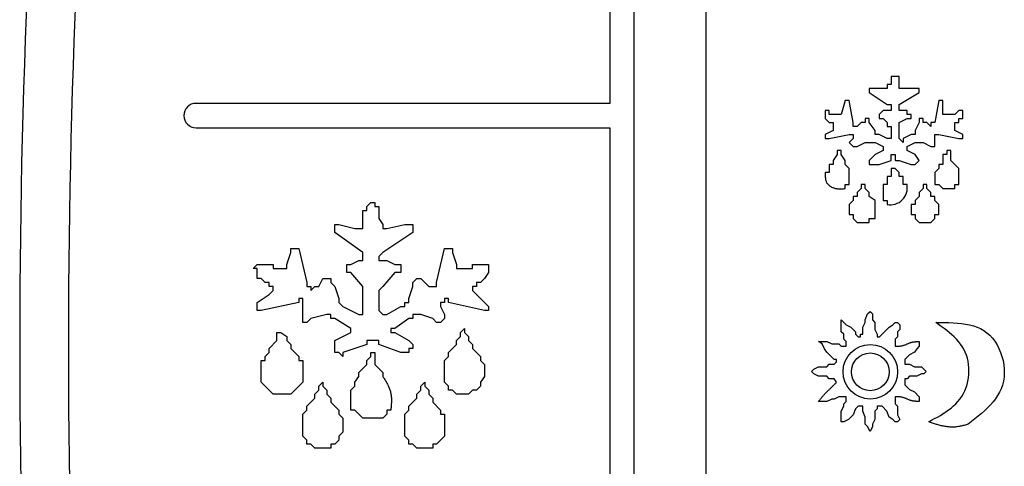
# Model space of a CAD drawing. Units: millimetres. Extents: x 13543 to 93966, y -2526 to 14065.
# Drawn here: x 39719 to 39740, y 8727 to 8736 of the extents above; entities that cross this region are included whole.
import ezdxf

# ---------------------------------------------------------------- set-up
doc = ezdxf.new("R2010")
doc.units = ezdxf.units.MM
doc.layers.add('$DDT_AUDIT_GENERATED__D0A_', color=7, linetype='Continuous')

msp = doc.modelspace()

# ---------------------------------------------------------------- linework, layer by layer
at = {"layer": '$DDT_AUDIT_GENERATED__D0A_', "color": 7, "linetype": 'Continuous'}
for p, q in [((39733.541, 8747.819), (39733.541, 8718.417)), ((39731.572, 8743.054), (39731.572, 8734.774)), ((39732.072, 8716.654), (39732.072, 8743.054)), ((39737.51, 8735.322), (39737.346, 8735.322)), ((39737.346, 8735.322), (39737.346, 8735.158)), ((39737.51, 8735.076), (39737.51, 8735.322)), ((39737.264, 8735.076), (39736.895, 8735.076)), ((39736.895, 8735.076), (39736.895, 8734.994)), ((39737.346, 8735.158), (39737.264, 8735.158)), ((39737.264, 8735.158), (39737.264, 8735.076)), ((39737.92, 8735.076), (39737.51, 8735.076)), ((39737.92, 8734.994), (39737.92, 8735.076)), ((39736.895, 8734.994), (39737.264, 8734.748)), ((39737.51, 8734.748), (39737.92, 8734.994)), ((39731.572, 8734.774), (39723.072, 8734.774)), ((39736.404, 8734.83), (39736.322, 8734.543)), ((39736.486, 8734.83), (39736.404, 8734.83)), ((39736.567, 8734.379), (39736.486, 8734.83)), ((39737.264, 8734.748), (39737.346, 8734.748)), ((39737.346, 8734.748), (39737.346, 8734.625)), ((39737.51, 8734.625), (39737.51, 8734.748)), ((39738.33, 8734.83), (39738.248, 8734.379)), ((39738.412, 8734.83), (39738.33, 8734.83)), ((39738.412, 8734.543), (39738.412, 8734.83)), ((39736.076, 8734.625), (39735.994, 8734.625)), ((39735.994, 8734.625), (39735.994, 8734.461)), ((39736.076, 8734.543), (39736.076, 8734.625)), ((39736.322, 8734.543), (39736.076, 8734.543)), ((39737.182, 8734.625), (39737.1, 8734.543)), ((39737.1, 8734.543), (39737.1, 8734.461)), ((39737.346, 8734.625), (39737.182, 8734.625)), ((39737.674, 8734.625), (39737.51, 8734.625)), ((39737.674, 8734.543), (39737.674, 8734.625)), ((39737.756, 8734.543), (39737.674, 8734.543)), ((39737.756, 8734.461), (39737.756, 8734.543)), ((39738.658, 8734.543), (39738.412, 8734.543)), ((39738.74, 8734.625), (39738.658, 8734.543)), ((39738.821, 8734.625), (39738.74, 8734.625)), ((39738.821, 8734.461), (39738.821, 8734.625)), ((39723.072, 8734.274), (39731.572, 8734.274)), ((39731.572, 8734.274), (39731.572, 8725.434)), ((39735.994, 8734.461), (39736.076, 8734.379)), ((39736.076, 8734.379), (39736.158, 8734.379)), ((39736.158, 8734.379), (39736.158, 8734.216)), ((39736.567, 8734.297), (39736.567, 8734.379)), ((39736.649, 8734.297), (39736.567, 8734.297)), ((39736.731, 8734.379), (39736.649, 8734.297)), ((39736.813, 8734.379), (39736.731, 8734.379)), ((39736.895, 8734.461), (39736.813, 8734.461)), ((39736.813, 8734.461), (39736.813, 8734.379)), ((39736.895, 8734.379), (39736.895, 8734.461)), ((39737.018, 8734.216), (39736.895, 8734.379)), ((39737.1, 8734.461), (39737.182, 8734.461)), ((39737.182, 8734.461), (39737.264, 8734.379)), ((39737.264, 8734.379), (39737.264, 8734.297)), ((39737.264, 8734.297), (39737.346, 8734.297)), ((39737.346, 8734.297), (39737.346, 8734.052)), ((39737.51, 8734.379), (39737.674, 8734.461)), ((39737.51, 8734.052), (39737.51, 8734.379)), ((39737.674, 8734.461), (39737.756, 8734.461)), ((39737.92, 8734.379), (39737.838, 8734.216)), ((39738.002, 8734.461), (39737.92, 8734.461)), ((39737.92, 8734.461), (39737.92, 8734.379)), ((39738.002, 8734.379), (39738.002, 8734.461)), ((39738.084, 8734.379), (39738.002, 8734.379)), ((39738.166, 8734.297), (39738.084, 8734.379)), ((39738.248, 8734.379), (39738.166, 8734.379)), ((39738.166, 8734.379), (39738.166, 8734.297)), ((39738.658, 8734.216), (39738.658, 8734.379)), ((39738.658, 8734.379), (39738.74, 8734.379)), ((39738.74, 8734.379), (39738.74, 8734.461)), ((39738.74, 8734.461), (39738.821, 8734.461)), ((39736.158, 8734.216), (39735.994, 8734.134)), ((39735.994, 8734.134), (39735.994, 8734.052)), ((39736.076, 8734.052), (39736.486, 8734.134)), ((39736.486, 8734.134), (39736.567, 8734.134)), ((39736.567, 8734.134), (39736.567, 8734.052)), ((39737.018, 8734.134), (39737.018, 8734.216)), ((39737.1, 8734.134), (39737.018, 8734.134)), ((39737.264, 8734.052), (39737.1, 8734.134)), ((39737.756, 8734.134), (39737.592, 8734.052)), ((39737.838, 8734.134), (39737.756, 8734.134)), ((39737.838, 8734.216), (39737.838, 8734.134)), ((39738.248, 8733.888), (39738.248, 8734.134)), ((39738.248, 8734.134), (39738.33, 8734.134)), ((39738.33, 8734.134), (39738.74, 8734.052)), ((39738.821, 8734.134), (39738.658, 8734.216)), ((39738.821, 8734.052), (39738.821, 8734.134)), ((39735.994, 8734.052), (39736.076, 8734.052)), ((39736.567, 8734.052), (39736.486, 8733.97)), ((39736.486, 8733.97), (39736.567, 8733.888)), ((39736.567, 8733.888), (39736.649, 8733.888)), ((39736.649, 8733.888), (39736.813, 8733.97)), ((39736.813, 8733.97), (39737.018, 8733.97)), ((39737.018, 8733.97), (39737.182, 8733.888)), ((39737.182, 8733.888), (39737.182, 8733.806)), ((39737.346, 8734.052), (39737.264, 8734.052)), ((39737.592, 8733.97), (39737.51, 8734.052)), ((39737.592, 8734.052), (39737.592, 8733.97)), ((39737.674, 8733.888), (39737.838, 8733.97)), ((39737.674, 8733.806), (39737.674, 8733.888)), ((39737.838, 8733.97), (39738.002, 8733.97)), ((39738.002, 8733.97), (39738.166, 8733.888)), ((39738.166, 8733.888), (39738.248, 8733.888)), ((39738.74, 8734.052), (39738.821, 8734.052)), ((39736.24, 8733.724), (39736.158, 8733.601)), ((39736.322, 8733.806), (39736.24, 8733.806)), ((39736.24, 8733.806), (39736.24, 8733.724)), ((39736.322, 8733.724), (39736.322, 8733.806)), ((39736.404, 8733.601), (39736.322, 8733.724)), ((39737.018, 8733.724), (39736.895, 8733.601)), ((39737.182, 8733.806), (39737.018, 8733.724)), ((39737.346, 8733.601), (39737.346, 8733.724)), ((39737.346, 8733.724), (39737.428, 8733.724)), ((39737.428, 8733.724), (39737.428, 8733.601)), ((39737.838, 8733.724), (39737.674, 8733.806)), ((39737.92, 8733.601), (39737.838, 8733.724)), ((39738.494, 8733.724), (39738.412, 8733.724)), ((39738.412, 8733.724), (39738.412, 8733.519)), ((39738.576, 8733.806), (39738.494, 8733.806)), ((39738.494, 8733.806), (39738.494, 8733.724)), ((39738.576, 8733.601), (39738.576, 8733.806)), ((39736.158, 8733.519), (39736.076, 8733.519)), ((39736.076, 8733.519), (39736.076, 8733.355)), ((39736.158, 8733.601), (39736.158, 8733.519)), ((39736.404, 8733.519), (39736.404, 8733.601)), ((39736.486, 8733.437), (39736.404, 8733.519)), ((39736.895, 8733.601), (39736.895, 8733.519)), ((39736.895, 8733.519), (39737.1, 8733.519)), ((39737.1, 8733.519), (39737.346, 8733.601)), ((39737.428, 8733.601), (39737.51, 8733.601)), ((39737.51, 8733.601), (39737.756, 8733.519)), ((39737.756, 8733.519), (39737.838, 8733.519)), ((39737.838, 8733.519), (39737.92, 8733.601)), ((39738.412, 8733.519), (39738.33, 8733.519)), ((39738.33, 8733.519), (39738.33, 8733.437)), ((39738.74, 8733.437), (39738.576, 8733.601)), ((39736.076, 8733.355), (39735.994, 8733.355)), ((39736.486, 8733.109), (39736.486, 8733.437)), ((39737.346, 8733.273), (39737.264, 8733.273)), ((39737.264, 8733.273), (39737.264, 8733.109)), ((39737.428, 8733.437), (39737.346, 8733.437)), ((39737.346, 8733.437), (39737.346, 8733.273)), ((39737.51, 8733.355), (39737.428, 8733.437)), ((39737.51, 8733.273), (39737.51, 8733.355)), ((39737.592, 8733.273), (39737.51, 8733.273)), ((39737.592, 8733.109), (39737.592, 8733.273)), ((39738.33, 8733.437), (39738.248, 8733.355)), ((39738.248, 8733.355), (39738.248, 8733.109)), ((39738.74, 8733.109), (39738.74, 8733.437)), ((39736.404, 8733.027), (39736.404, 8733.109)), ((39736.404, 8733.109), (39736.486, 8733.109)), ((39736.813, 8733.109), (39736.731, 8733.109)), ((39736.731, 8733.109), (39736.731, 8733.027)), ((39736.813, 8733.027), (39736.813, 8733.109)), ((39737.182, 8733.109), (39737.182, 8732.781)), ((39737.264, 8733.109), (39737.182, 8733.109)), ((39737.674, 8733.109), (39737.592, 8733.109)), ((39738.084, 8733.109), (39738.002, 8733.109)), ((39738.002, 8733.109), (39738.002, 8733.027)), ((39738.084, 8733.027), (39738.084, 8733.109)), ((39738.248, 8733.109), (39738.33, 8733.109)), ((39738.33, 8733.109), (39738.412, 8733.027)), ((39738.658, 8733.027), (39738.658, 8733.109)), ((39738.658, 8733.109), (39738.74, 8733.109)), ((39736.649, 8732.863), (39736.567, 8732.863)), ((39736.567, 8732.863), (39736.567, 8732.781)), ((39736.731, 8733.027), (39736.649, 8732.945)), ((39736.649, 8732.945), (39736.649, 8732.863)), ((39736.895, 8732.945), (39736.813, 8733.027)), ((39736.895, 8732.863), (39736.895, 8732.945)), ((39737.018, 8732.781), (39736.895, 8732.863)), ((39737.92, 8732.863), (39737.838, 8732.781)), ((39738.002, 8733.027), (39737.92, 8732.945)), ((39737.92, 8732.945), (39737.92, 8732.863)), ((39738.166, 8732.945), (39738.084, 8733.027)), ((39738.166, 8732.863), (39738.166, 8732.945)), ((39738.248, 8732.863), (39738.166, 8732.863)), ((39738.248, 8732.781), (39738.248, 8732.863)), ((39738.412, 8733.027), (39738.658, 8733.027)), ((39726.579, 8732.658), (39726.661, 8732.74)), ((39726.579, 8732.576), (39726.579, 8732.658)), ((39726.661, 8732.74), (39726.743, 8732.74)), ((39726.743, 8732.74), (39726.743, 8732.658)), ((39726.743, 8732.658), (39726.825, 8732.658)), ((39726.825, 8732.658), (39726.825, 8732.412)), ((39736.567, 8732.781), (39736.486, 8732.699)), ((39736.486, 8732.699), (39736.486, 8732.494)), ((39737.018, 8732.412), (39737.018, 8732.781)), ((39737.182, 8732.781), (39737.264, 8732.781)), ((39737.264, 8732.781), (39737.264, 8732.699)), ((39737.838, 8732.699), (39737.756, 8732.699)), ((39737.756, 8732.699), (39737.756, 8732.494)), ((39737.838, 8732.781), (39737.838, 8732.699)), ((39738.33, 8732.699), (39738.248, 8732.781)), ((39738.33, 8732.494), (39738.33, 8732.699)), ((39726.498, 8732.207), (39726.498, 8732.576)), ((39726.498, 8732.576), (39726.579, 8732.576)), ((39736.486, 8732.494), (39736.567, 8732.494)), ((39736.567, 8732.494), (39736.567, 8732.412)), ((39737.756, 8732.494), (39737.838, 8732.494)), ((39737.838, 8732.494), (39737.838, 8732.412)), ((39738.248, 8732.412), (39738.248, 8732.494)), ((39738.248, 8732.494), (39738.33, 8732.494)), ((39725.924, 8732.125), (39725.924, 8732.289)), ((39725.924, 8732.289), (39726.006, 8732.289)), ((39726.006, 8732.289), (39726.334, 8732.207)), ((39726.825, 8732.412), (39726.907, 8732.289)), ((39726.907, 8732.289), (39726.907, 8732.207)), ((39726.989, 8732.207), (39727.358, 8732.289)), ((39727.358, 8732.289), (39727.522, 8732.289)), ((39727.522, 8732.289), (39727.522, 8732.125)), ((39736.567, 8732.412), (39736.649, 8732.33)), ((39736.649, 8732.33), (39736.895, 8732.33)), ((39736.895, 8732.33), (39736.895, 8732.412)), ((39736.895, 8732.412), (39737.018, 8732.412)), ((39737.838, 8732.412), (39737.92, 8732.33)), ((39737.92, 8732.33), (39738.166, 8732.33)), ((39738.166, 8732.33), (39738.248, 8732.412)), ((39726.498, 8731.715), (39725.924, 8732.125)), ((39726.334, 8732.207), (39726.498, 8732.207)), ((39726.907, 8732.207), (39726.989, 8732.207)), ((39727.522, 8732.125), (39726.907, 8731.715)), ((39724.94, 8731.469), (39725.022, 8731.715)), ((39725.022, 8731.715), (39725.022, 8731.797)), ((39725.022, 8731.797), (39725.186, 8731.797)), ((39725.186, 8731.797), (39725.35, 8731.101)), ((39726.498, 8731.551), (39726.498, 8731.715)), ((39726.907, 8731.715), (39726.825, 8731.633)), ((39728.014, 8731.101), (39728.178, 8731.797)), ((39728.178, 8731.797), (39728.342, 8731.797)), ((39728.342, 8731.797), (39728.342, 8731.715)), ((39728.342, 8731.715), (39728.424, 8731.469)), ((39724.243, 8731.387), (39724.325, 8731.469)), ((39724.325, 8731.469), (39724.653, 8731.469)), ((39724.653, 8731.469), (39724.653, 8731.387)), ((39724.94, 8731.387), (39724.94, 8731.469)), ((39726.17, 8731.306), (39726.17, 8731.469)), ((39726.17, 8731.469), (39726.252, 8731.469)), ((39726.252, 8731.469), (39726.416, 8731.551)), ((39726.416, 8731.551), (39726.498, 8731.551)), ((39726.825, 8731.633), (39726.825, 8731.551)), ((39726.825, 8731.551), (39726.989, 8731.551)), ((39726.989, 8731.551), (39727.153, 8731.469)), ((39727.153, 8731.469), (39727.276, 8731.469)), ((39727.276, 8731.469), (39727.276, 8731.306)), ((39728.424, 8731.469), (39728.424, 8731.387)), ((39728.752, 8731.387), (39728.752, 8731.469)), ((39728.752, 8731.469), (39729.079, 8731.469)), ((39729.079, 8731.469), (39729.079, 8731.306)), ((39724.325, 8731.387), (39724.243, 8731.387)), ((39724.325, 8731.183), (39724.325, 8731.387)), ((39724.653, 8731.387), (39724.94, 8731.387)), ((39726.252, 8731.306), (39726.17, 8731.306)), ((39726.498, 8731.019), (39726.252, 8731.306)), ((39727.153, 8731.306), (39726.907, 8731.019)), ((39727.276, 8731.306), (39727.153, 8731.306)), ((39728.424, 8731.387), (39728.752, 8731.387)), ((39729.079, 8731.306), (39728.997, 8731.183)), ((39724.407, 8731.183), (39724.325, 8731.183)), ((39724.489, 8731.101), (39724.407, 8731.183)), ((39724.571, 8731.101), (39724.489, 8731.101)), ((39724.571, 8731.019), (39724.571, 8731.101)), ((39725.35, 8731.101), (39725.35, 8731.019)), ((39725.596, 8731.019), (39725.678, 8731.183)), ((39725.678, 8731.183), (39725.842, 8731.183)), ((39725.842, 8731.183), (39725.842, 8731.101)), ((39725.842, 8731.101), (39725.924, 8731.019)), ((39727.522, 8731.101), (39727.604, 8731.183)), ((39727.522, 8731.019), (39727.522, 8731.101)), ((39727.604, 8731.183), (39727.686, 8731.183)), ((39727.686, 8731.183), (39727.85, 8731.019)), ((39728.014, 8731.019), (39728.014, 8731.101)), ((39728.915, 8731.101), (39728.833, 8731.101)), ((39728.833, 8731.101), (39728.833, 8731.019)), ((39728.997, 8731.183), (39728.915, 8731.101)), ((39724.325, 8730.691), (39724.571, 8730.855)), ((39724.653, 8731.019), (39724.571, 8731.019)), ((39724.571, 8730.855), (39724.653, 8730.937)), ((39724.653, 8730.937), (39724.653, 8731.019)), ((39725.35, 8731.019), (39725.432, 8731.019)), ((39725.432, 8731.019), (39725.432, 8730.937)), ((39725.432, 8730.937), (39725.514, 8731.019)), ((39725.514, 8731.019), (39725.596, 8731.019)), ((39725.924, 8731.019), (39726.006, 8730.773)), ((39726.498, 8730.445), (39726.498, 8731.019)), ((39726.907, 8731.019), (39726.825, 8730.937)), ((39726.825, 8730.937), (39726.825, 8730.527)), ((39727.44, 8730.773), (39727.522, 8731.019)), ((39727.85, 8731.019), (39728.014, 8731.019)), ((39728.833, 8731.019), (39728.752, 8731.019)), ((39728.752, 8731.019), (39728.752, 8730.937)), ((39728.752, 8730.937), (39729.079, 8730.609)), ((39724.325, 8730.527), (39724.325, 8730.691)), ((39725.186, 8730.691), (39724.407, 8730.527)), ((39725.186, 8730.773), (39725.186, 8730.691)), ((39725.268, 8730.773), (39725.186, 8730.773)), ((39725.268, 8730.281), (39725.268, 8730.773)), ((39726.006, 8730.773), (39726.006, 8730.691)), ((39726.006, 8730.691), (39726.088, 8730.609)), ((39727.358, 8730.609), (39727.358, 8730.691)), ((39727.358, 8730.691), (39727.44, 8730.691)), ((39727.44, 8730.691), (39727.44, 8730.773)), ((39728.178, 8730.691), (39728.096, 8730.691)), ((39728.096, 8730.691), (39728.096, 8730.609)), ((39728.26, 8730.773), (39728.178, 8730.773)), ((39728.178, 8730.773), (39728.178, 8730.691)), ((39728.26, 8730.691), (39728.26, 8730.773)), ((39728.997, 8730.527), (39728.26, 8730.691)), ((39724.407, 8730.527), (39724.325, 8730.527)), ((39725.76, 8730.445), (39725.432, 8730.363)), ((39725.842, 8730.445), (39725.76, 8730.445)), ((39725.842, 8730.363), (39725.842, 8730.445)), ((39726.088, 8730.609), (39726.416, 8730.445)), ((39726.416, 8730.445), (39726.498, 8730.445)), ((39726.825, 8730.527), (39726.907, 8730.445)), ((39726.907, 8730.445), (39726.989, 8730.445)), ((39726.989, 8730.445), (39727.276, 8730.609)), ((39727.276, 8730.609), (39727.358, 8730.609)), ((39727.686, 8730.445), (39727.522, 8730.445)), ((39727.522, 8730.445), (39727.522, 8730.363)), ((39727.932, 8730.363), (39727.686, 8730.445)), ((39728.096, 8730.609), (39728.178, 8730.445)), ((39728.178, 8730.445), (39728.178, 8730.363)), ((39729.079, 8730.527), (39728.997, 8730.527)), ((39729.079, 8730.609), (39729.079, 8730.527)), ((39736.815, 8730.331), (39736.865, 8730.454)), ((39736.865, 8730.454), (39736.914, 8730.503)), ((39736.914, 8730.503), (39736.963, 8730.454)), ((39736.963, 8730.454), (39736.963, 8730.331)), ((39725.35, 8730.281), (39725.268, 8730.281)), ((39725.432, 8730.363), (39725.35, 8730.281)), ((39725.924, 8730.363), (39725.842, 8730.363)), ((39726.252, 8730.158), (39725.924, 8730.363)), ((39727.44, 8730.363), (39727.153, 8730.158)), ((39727.522, 8730.363), (39727.44, 8730.363)), ((39728.014, 8730.281), (39727.932, 8730.363)), ((39728.096, 8730.281), (39728.014, 8730.281)), ((39728.178, 8730.363), (39728.096, 8730.281)), ((39736.324, 8730.085), (39736.324, 8730.331)), ((39736.324, 8730.331), (39736.422, 8730.232)), ((39736.422, 8730.232), (39736.52, 8730.183)), ((39736.766, 8730.183), (39736.815, 8730.282)), ((39736.815, 8730.282), (39736.815, 8730.331)), ((39736.963, 8730.331), (39737.012, 8730.282)), ((39737.012, 8730.282), (39737.012, 8730.134)), ((39737.307, 8730.183), (39737.381, 8730.232)), ((39737.381, 8730.232), (39737.43, 8730.282)), ((39737.43, 8730.282), (39737.479, 8730.282)), ((39737.479, 8730.282), (39737.529, 8730.232)), ((39737.529, 8730.232), (39737.529, 8730.134)), ((39724.735, 8729.912), (39724.735, 8730.076)), ((39724.735, 8730.076), (39724.817, 8730.076)), ((39724.817, 8730.076), (39724.94, 8729.994)), ((39725.924, 8729.912), (39726.252, 8730.076)), ((39726.252, 8730.076), (39726.252, 8730.158)), ((39727.153, 8730.158), (39727.071, 8730.158)), ((39727.071, 8730.158), (39727.071, 8730.076)), ((39727.071, 8730.076), (39727.153, 8730.076)), ((39727.153, 8730.076), (39727.44, 8729.912)), ((39728.506, 8730.076), (39728.588, 8730.158)), ((39728.506, 8729.994), (39728.506, 8730.076)), ((39728.588, 8730.158), (39728.588, 8730.076)), ((39728.588, 8730.076), (39728.67, 8729.994)), ((39736.373, 8730.036), (39736.324, 8730.085)), ((39736.373, 8729.937), (39736.373, 8730.036)), ((39736.52, 8730.183), (39736.619, 8730.085)), ((39736.619, 8730.085), (39736.619, 8730.036)), ((39736.619, 8730.036), (39736.668, 8729.987)), ((39736.717, 8729.987), (39736.717, 8730.036)), ((39736.717, 8730.036), (39736.766, 8730.036)), ((39736.766, 8730.036), (39736.766, 8730.183)), ((39737.012, 8730.134), (39737.061, 8730.036)), ((39737.061, 8730.036), (39737.061, 8729.987)), ((39737.11, 8729.987), (39737.307, 8730.183)), ((39737.529, 8730.134), (39737.479, 8730.085)), ((39737.479, 8730.085), (39737.479, 8729.987)), ((39724.571, 8729.748), (39724.735, 8729.912)), ((39724.94, 8729.994), (39724.94, 8729.912)), ((39724.94, 8729.912), (39725.022, 8729.83)), ((39725.022, 8729.83), (39725.022, 8729.748)), ((39725.924, 8729.666), (39725.924, 8729.912)), ((39726.579, 8729.83), (39726.088, 8729.666)), ((39726.825, 8729.912), (39726.579, 8729.912)), ((39726.579, 8729.912), (39726.579, 8729.83)), ((39726.825, 8729.83), (39726.825, 8729.912)), ((39727.276, 8729.666), (39726.825, 8729.83)), ((39727.44, 8729.912), (39727.522, 8729.83)), ((39727.522, 8729.83), (39727.522, 8729.748)), ((39728.26, 8729.666), (39728.424, 8729.83)), ((39728.424, 8729.912), (39728.506, 8729.994)), ((39728.424, 8729.83), (39728.424, 8729.912)), ((39728.67, 8729.994), (39728.67, 8729.912)), ((39728.67, 8729.912), (39728.752, 8729.83)), ((39728.752, 8729.83), (39728.752, 8729.748)), ((39735.93, 8729.839), (39735.856, 8729.888)), ((39735.856, 8729.888), (39736.029, 8729.888)), ((39735.979, 8729.741), (39735.93, 8729.839)), ((39736.029, 8729.888), (39736.127, 8729.839)), ((39736.127, 8729.839), (39736.274, 8729.839)), ((39736.274, 8729.839), (39736.324, 8729.79)), ((39736.422, 8729.888), (39736.373, 8729.937)), ((39736.422, 8729.79), (39736.422, 8729.888)), ((39736.668, 8729.987), (39736.717, 8729.987)), ((39737.061, 8729.987), (39737.11, 8729.987)), ((39737.479, 8729.987), (39737.43, 8729.937)), ((39737.43, 8729.937), (39737.43, 8729.79)), ((39737.922, 8729.888), (39737.922, 8729.79)), ((39724.489, 8729.584), (39724.571, 8729.666)), ((39724.571, 8729.666), (39724.571, 8729.748)), ((39725.022, 8729.748), (39725.186, 8729.584)), ((39726.006, 8729.666), (39725.924, 8729.666)), ((39726.088, 8729.584), (39726.006, 8729.666)), ((39726.088, 8729.666), (39726.088, 8729.584)), ((39726.661, 8729.584), (39726.661, 8729.666)), ((39726.661, 8729.666), (39726.743, 8729.666)), ((39726.743, 8729.666), (39726.743, 8729.42)), ((39727.44, 8729.666), (39727.276, 8729.666)), ((39727.522, 8729.748), (39727.44, 8729.748)), ((39727.44, 8729.748), (39727.44, 8729.666)), ((39728.26, 8729.584), (39728.26, 8729.666)), ((39728.752, 8729.748), (39728.915, 8729.584)), ((39736.029, 8729.667), (39735.979, 8729.741)), ((39736.176, 8729.519), (39736.029, 8729.667)), ((39736.324, 8729.79), (39736.422, 8729.79)), ((39737.725, 8729.618), (39737.627, 8729.519)), ((39737.824, 8729.667), (39737.725, 8729.618)), ((39737.873, 8729.741), (39737.824, 8729.667)), ((39737.922, 8729.79), (39737.873, 8729.741)), ((39724.407, 8729.052), (39724.407, 8729.502)), ((39724.407, 8729.502), (39724.489, 8729.502)), ((39724.489, 8729.502), (39724.489, 8729.584)), ((39725.186, 8729.584), (39725.186, 8729.502)), ((39725.186, 8729.502), (39725.268, 8729.502)), ((39725.268, 8729.502), (39725.268, 8729.052)), ((39726.416, 8729.256), (39726.579, 8729.42)), ((39726.579, 8729.502), (39726.661, 8729.584)), ((39726.579, 8729.42), (39726.579, 8729.502)), ((39726.743, 8729.42), (39726.907, 8729.256)), ((39728.178, 8729.502), (39728.26, 8729.584)), ((39728.178, 8729.052), (39728.178, 8729.502)), ((39728.915, 8729.584), (39728.915, 8729.502)), ((39728.915, 8729.502), (39728.997, 8729.42)), ((39728.997, 8729.42), (39728.997, 8729.174)), ((39736.029, 8729.372), (39736.078, 8729.421)), ((39736.078, 8729.421), (39736.176, 8729.421)), ((39736.225, 8729.519), (39736.176, 8729.519)), ((39736.176, 8729.421), (39736.225, 8729.47)), ((39736.225, 8729.47), (39736.225, 8729.519)), ((39737.627, 8729.519), (39737.627, 8729.421)), ((39737.627, 8729.421), (39737.725, 8729.421)), ((39737.725, 8729.421), (39737.824, 8729.372)), ((39726.416, 8729.174), (39726.416, 8729.256)), ((39726.907, 8729.256), (39726.907, 8729.174)), ((39735.709, 8729.273), (39735.758, 8729.323)), ((39735.758, 8729.224), (39735.709, 8729.273)), ((39735.758, 8729.323), (39735.856, 8729.372)), ((39735.856, 8729.175), (39735.758, 8729.224)), ((39735.856, 8729.372), (39736.029, 8729.372)), ((39737.824, 8729.372), (39737.971, 8729.372)), ((39737.971, 8729.224), (39737.873, 8729.175)), ((39737.971, 8729.372), (39738.069, 8729.273)), ((39738.02, 8729.224), (39737.971, 8729.224)), ((39738.069, 8729.273), (39738.02, 8729.224)), ((39724.653, 8728.806), (39724.407, 8729.052)), ((39725.268, 8729.052), (39725.022, 8728.806)), ((39725.596, 8728.97), (39725.678, 8729.052)), ((39725.678, 8729.052), (39725.678, 8728.97)), ((39726.334, 8729.052), (39726.416, 8729.174)), ((39726.334, 8728.97), (39726.334, 8729.052)), ((39727.686, 8728.97), (39727.768, 8729.052)), ((39727.768, 8729.052), (39727.768, 8728.97)), ((39728.26, 8728.97), (39728.178, 8729.052)), ((39728.997, 8729.174), (39728.915, 8729.052)), ((39728.915, 8729.052), (39728.915, 8728.97)), ((39736.029, 8729.175), (39735.856, 8729.175)), ((39736.078, 8729.126), (39736.029, 8729.175)), ((39736.176, 8729.126), (39736.078, 8729.126)), ((39736.225, 8729.052), (39736.176, 8729.126)), ((39737.676, 8729.126), (39737.627, 8729.126)), ((39737.627, 8729.126), (39737.627, 8729.003)), ((39737.725, 8729.175), (39737.676, 8729.126)), ((39737.873, 8729.175), (39737.725, 8729.175)), ((39725.514, 8728.806), (39725.596, 8728.888)), ((39725.596, 8728.888), (39725.596, 8728.97)), ((39725.678, 8728.97), (39725.76, 8728.888)), ((39725.76, 8728.888), (39725.76, 8728.806)), ((39726.252, 8728.888), (39726.334, 8728.97)), ((39726.252, 8728.478), (39726.252, 8728.888)), ((39727.604, 8728.806), (39727.686, 8728.888)), ((39727.686, 8728.888), (39727.686, 8728.97)), ((39727.768, 8728.97), (39727.85, 8728.888)), ((39727.85, 8728.888), (39727.85, 8728.806)), ((39728.26, 8728.888), (39728.26, 8728.97)), ((39728.342, 8728.888), (39728.26, 8728.888)), ((39728.424, 8728.806), (39728.342, 8728.888)), ((39728.752, 8728.888), (39728.67, 8728.806)), ((39728.833, 8728.888), (39728.752, 8728.888)), ((39728.915, 8728.97), (39728.833, 8728.888)), ((39737.627, 8729.003), (39737.725, 8728.905)), ((39737.725, 8728.905), (39737.824, 8728.855)), ((39737.824, 8728.855), (39737.922, 8728.757)), ((39725.022, 8728.806), (39724.653, 8728.806)), ((39725.35, 8728.56), (39725.514, 8728.724)), ((39725.514, 8728.724), (39725.514, 8728.806)), ((39725.76, 8728.806), (39725.842, 8728.724)), ((39725.842, 8728.724), (39725.842, 8728.642)), ((39725.842, 8728.642), (39726.006, 8728.478)), ((39727.44, 8728.56), (39727.604, 8728.724)), ((39727.604, 8728.724), (39727.604, 8728.806)), ((39727.85, 8728.806), (39727.932, 8728.724)), ((39727.932, 8728.724), (39727.932, 8728.642)), ((39727.932, 8728.642), (39728.096, 8728.478)), ((39728.67, 8728.806), (39728.424, 8728.806)), ((39736.029, 8728.659), (39735.856, 8728.659)), ((39736.127, 8728.708), (39736.029, 8728.659)), ((39736.176, 8728.708), (39736.127, 8728.708)), ((39736.274, 8728.757), (39736.176, 8728.708)), ((39736.422, 8728.757), (39736.274, 8728.757)), ((39736.373, 8728.61), (39736.422, 8728.659)), ((39736.373, 8728.56), (39736.373, 8728.61)), ((39736.422, 8728.659), (39736.422, 8728.757)), ((39737.43, 8728.757), (39737.43, 8728.61)), ((39737.43, 8728.61), (39737.479, 8728.56)), ((39737.922, 8728.757), (39737.922, 8728.659)), ((39725.268, 8728.396), (39725.35, 8728.478)), ((39725.35, 8728.478), (39725.35, 8728.56)), ((39726.006, 8728.478), (39726.006, 8728.396)), ((39726.334, 8728.478), (39726.252, 8728.478)), ((39726.498, 8728.314), (39726.334, 8728.478)), ((39727.071, 8728.478), (39726.989, 8728.478)), ((39726.989, 8728.478), (39726.989, 8728.396)), ((39727.358, 8728.396), (39727.44, 8728.478)), ((39727.44, 8728.478), (39727.44, 8728.56)), ((39728.096, 8728.478), (39728.096, 8728.396)), ((39736.324, 8728.462), (39736.373, 8728.56)), ((39736.324, 8728.241), (39736.324, 8728.462)), ((39736.619, 8728.511), (39736.57, 8728.388)), ((39736.668, 8728.56), (39736.619, 8728.511)), ((39736.766, 8728.56), (39736.668, 8728.56)), ((39736.766, 8728.462), (39736.766, 8728.56)), ((39736.815, 8728.339), (39736.766, 8728.462)), ((39737.061, 8728.511), (39737.012, 8728.462)), ((39737.012, 8728.462), (39737.012, 8728.29)), ((39737.16, 8728.56), (39737.061, 8728.56)), ((39737.061, 8728.56), (39737.061, 8728.511)), ((39737.258, 8728.462), (39737.16, 8728.56)), ((39737.307, 8728.339), (39737.258, 8728.462)), ((39737.479, 8728.56), (39737.479, 8728.388)), ((39725.268, 8727.945), (39725.268, 8728.396)), ((39726.006, 8728.396), (39726.088, 8728.314)), ((39726.088, 8728.314), (39726.088, 8728.027)), ((39726.907, 8728.314), (39726.498, 8728.314)), ((39726.989, 8728.396), (39726.907, 8728.314)), ((39727.358, 8727.945), (39727.358, 8728.396)), ((39728.096, 8728.396), (39728.178, 8728.396)), ((39728.178, 8728.396), (39728.178, 8727.945)), ((39736.373, 8728.241), (39736.324, 8728.241)), ((39736.471, 8728.29), (39736.373, 8728.241)), ((39736.57, 8728.388), (39736.471, 8728.29)), ((39736.815, 8728.192), (39736.815, 8728.339)), ((39737.012, 8728.29), (39736.963, 8728.192)), ((39737.381, 8728.29), (39737.307, 8728.339)), ((39737.43, 8728.241), (39737.381, 8728.29)), ((39737.479, 8728.241), (39737.43, 8728.241)), ((39737.479, 8728.388), (39737.529, 8728.29)), ((39737.529, 8728.29), (39737.479, 8728.241)), ((39726.088, 8728.027), (39726.006, 8727.945)), ((39736.865, 8728.142), (39736.815, 8728.192)), ((39736.914, 8728.044), (39736.865, 8728.142)), ((39736.963, 8728.142), (39736.914, 8728.044)), ((39736.963, 8728.192), (39736.963, 8728.142)), ((39725.35, 8727.863), (39725.268, 8727.945)), ((39725.35, 8727.781), (39725.35, 8727.863)), ((39726.006, 8727.863), (39725.924, 8727.781)), ((39726.006, 8727.945), (39726.006, 8727.863)), ((39727.44, 8727.863), (39727.358, 8727.945)), ((39727.44, 8727.781), (39727.44, 8727.863)), ((39728.178, 8727.945), (39728.014, 8727.781)), ((39725.432, 8727.781), (39725.35, 8727.781)), ((39725.514, 8727.699), (39725.432, 8727.781)), ((39725.842, 8727.699), (39725.514, 8727.699)), ((39725.924, 8727.781), (39725.842, 8727.781)), ((39725.842, 8727.781), (39725.842, 8727.699)), ((39727.522, 8727.781), (39727.44, 8727.781)), ((39727.604, 8727.699), (39727.522, 8727.781)), ((39727.932, 8727.699), (39727.604, 8727.699)), ((39728.014, 8727.781), (39727.932, 8727.781)), ((39727.932, 8727.781), (39727.932, 8727.699))]:
    msp.add_line(p, q, dxfattribs=at)
for points in [[(39735.994, 8733.355), (39735.993, 8733.338), (39735.993, 8733.322), (39735.993, 8733.305), (39735.994, 8733.289), (39735.994, 8733.273), (39735.995, 8733.257), (39735.997, 8733.241), (39735.999, 8733.225), (39736.002, 8733.21), (39736.006, 8733.195), (39736.01, 8733.181), (39736.016, 8733.167), (39736.022, 8733.153), (39736.03, 8733.14), (39736.039, 8733.128), (39736.049, 8733.116), (39736.06, 8733.105), (39736.072, 8733.094), (39736.084, 8733.084), (39736.097, 8733.075), (39736.111, 8733.066), (39736.125, 8733.058), (39736.14, 8733.051), (39736.155, 8733.045), (39736.17, 8733.039), (39736.185, 8733.035), (39736.201, 8733.031), (39736.216, 8733.028), (39736.231, 8733.025), (39736.247, 8733.023), (39736.262, 8733.022), (39736.278, 8733.021), (39736.294, 8733.021), (39736.309, 8733.021), (39736.325, 8733.022), (39736.341, 8733.022), (39736.356, 8733.023), (39736.372, 8733.024), (39736.388, 8733.026), (39736.404, 8733.027)], [(39738.119, 8728.241), (39738.179, 8728.273), (39738.24, 8728.306), (39738.3, 8728.34), (39738.359, 8728.374), (39738.416, 8728.409), (39738.473, 8728.446), (39738.527, 8728.484), (39738.579, 8728.524), (39738.629, 8728.567), (39738.676, 8728.611), (39738.72, 8728.658), (39738.761, 8728.709), (39738.798, 8728.762), (39738.831, 8728.819), (39738.86, 8728.879), (39738.885, 8728.942), (39738.906, 8729.007), (39738.922, 8729.073), (39738.934, 8729.142), (39738.942, 8729.21), (39738.945, 8729.279), (39738.944, 8729.348), (39738.939, 8729.417), (39738.928, 8729.484), (39738.914, 8729.549), (39738.894, 8729.612), (39738.87, 8729.672), (39738.841, 8729.73), (39738.808, 8729.785), (39738.771, 8729.837), (39738.73, 8729.888), (39738.687, 8729.937), (39738.64, 8729.983), (39738.591, 8730.029), (39738.54, 8730.073), (39738.488, 8730.116), (39738.434, 8730.158), (39738.378, 8730.2), (39738.322, 8730.241), (39738.266, 8730.282)], [(39738.266, 8730.282), (39738.356, 8730.281), (39738.446, 8730.28), (39738.535, 8730.278), (39738.623, 8730.275), (39738.71, 8730.268), (39738.795, 8730.26), (39738.878, 8730.247), (39738.958, 8730.231), (39739.036, 8730.21), (39739.111, 8730.184), (39739.182, 8730.153), (39739.25, 8730.115), (39739.314, 8730.07), (39739.374, 8730.018), (39739.428, 8729.959), (39739.478, 8729.893), (39739.523, 8729.821), (39739.562, 8729.745), (39739.596, 8729.665), (39739.624, 8729.582), (39739.645, 8729.497), (39739.661, 8729.411), (39739.67, 8729.324), (39739.672, 8729.239), (39739.667, 8729.155), (39739.654, 8729.073), (39739.635, 8728.995), (39739.608, 8728.92), (39739.574, 8728.849), (39739.535, 8728.78), (39739.49, 8728.714), (39739.44, 8728.65), (39739.386, 8728.588), (39739.328, 8728.528), (39739.267, 8728.47), (39739.203, 8728.412), (39739.136, 8728.356), (39739.069, 8728.301), (39739, 8728.246), (39738.93, 8728.192)], [(39737.43, 8729.79), (39737.443, 8729.79), (39737.456, 8729.791), (39737.469, 8729.791), (39737.481, 8729.792), (39737.494, 8729.792), (39737.507, 8729.793), (39737.519, 8729.794), (39737.532, 8729.796), (39737.544, 8729.797), (39737.557, 8729.799), (39737.569, 8729.802), (39737.581, 8729.804), (39737.594, 8729.807), (39737.606, 8729.811), (39737.617, 8729.815), (39737.629, 8729.819), (39737.641, 8729.824), (39737.653, 8729.829), (39737.664, 8729.834), (39737.676, 8729.839), (39737.688, 8729.844), (39737.699, 8729.849), (39737.711, 8729.854), (39737.723, 8729.859), (39737.735, 8729.863), (39737.746, 8729.867), (39737.759, 8729.871), (39737.771, 8729.874), (39737.783, 8729.877), (39737.795, 8729.879), (39737.808, 8729.881), (39737.82, 8729.882), (39737.833, 8729.884), (39737.845, 8729.885), (39737.858, 8729.886), (39737.871, 8729.886), (39737.884, 8729.887), (39737.896, 8729.887), (39737.909, 8729.888), (39737.922, 8729.888)], [(39726.907, 8729.174), (39726.917, 8729.159), (39726.927, 8729.143), (39726.937, 8729.128), (39726.947, 8729.112), (39726.957, 8729.096), (39726.967, 8729.08), (39726.976, 8729.064), (39726.985, 8729.048), (39726.994, 8729.032), (39727.003, 8729.016), (39727.011, 8729), (39727.019, 8728.983), (39727.027, 8728.967), (39727.034, 8728.95), (39727.041, 8728.933), (39727.048, 8728.916), (39727.054, 8728.898), (39727.059, 8728.881), (39727.064, 8728.863), (39727.068, 8728.845), (39727.072, 8728.827), (39727.075, 8728.809), (39727.078, 8728.791), (39727.08, 8728.773), (39727.082, 8728.754), (39727.084, 8728.736), (39727.084, 8728.718), (39727.085, 8728.7), (39727.085, 8728.681), (39727.085, 8728.663), (39727.084, 8728.644), (39727.084, 8728.626), (39727.083, 8728.607), (39727.081, 8728.589), (39727.08, 8728.57), (39727.078, 8728.552), (39727.077, 8728.533), (39727.075, 8728.515), (39727.073, 8728.496), (39727.071, 8728.478)], [(39735.856, 8728.659), (39735.865, 8728.669), (39735.873, 8728.68), (39735.881, 8728.691), (39735.89, 8728.701), (39735.898, 8728.712), (39735.906, 8728.723), (39735.915, 8728.733), (39735.923, 8728.744), (39735.932, 8728.754), (39735.941, 8728.764), (39735.949, 8728.775), (39735.958, 8728.785), (39735.967, 8728.795), (39735.976, 8728.805), (39735.986, 8728.815), (39735.995, 8728.824), (39736.004, 8728.834), (39736.014, 8728.843), (39736.023, 8728.853), (39736.033, 8728.862), (39736.043, 8728.872), (39736.052, 8728.881), (39736.062, 8728.891), (39736.072, 8728.9), (39736.082, 8728.909), (39736.091, 8728.919), (39736.101, 8728.928), (39736.111, 8728.938), (39736.12, 8728.947), (39736.13, 8728.956), (39736.14, 8728.966), (39736.149, 8728.975), (39736.159, 8728.985), (39736.168, 8728.995), (39736.178, 8729.004), (39736.187, 8729.014), (39736.197, 8729.023), (39736.206, 8729.033), (39736.216, 8729.043), (39736.225, 8729.052)], [(39737.922, 8728.659), (39737.909, 8728.659), (39737.896, 8728.659), (39737.884, 8728.66), (39737.871, 8728.661), (39737.858, 8728.661), (39737.845, 8728.662), (39737.833, 8728.663), (39737.82, 8728.665), (39737.808, 8728.666), (39737.795, 8728.668), (39737.783, 8728.671), (39737.771, 8728.673), (39737.759, 8728.676), (39737.747, 8728.68), (39737.735, 8728.684), (39737.723, 8728.688), (39737.711, 8728.693), (39737.699, 8728.698), (39737.688, 8728.703), (39737.676, 8728.708), (39737.664, 8728.713), (39737.653, 8728.718), (39737.641, 8728.723), (39737.629, 8728.728), (39737.618, 8728.732), (39737.606, 8728.736), (39737.594, 8728.74), (39737.581, 8728.743), (39737.569, 8728.745), (39737.557, 8728.748), (39737.544, 8728.75), (39737.532, 8728.751), (39737.519, 8728.753), (39737.507, 8728.754), (39737.494, 8728.755), (39737.481, 8728.755), (39737.469, 8728.756), (39737.456, 8728.756), (39737.443, 8728.757), (39737.43, 8728.757)], [(39738.93, 8728.192), (39738.91, 8728.186), (39738.89, 8728.18), (39738.87, 8728.175), (39738.849, 8728.169), (39738.829, 8728.164), (39738.809, 8728.159), (39738.789, 8728.155), (39738.768, 8728.15), (39738.748, 8728.146), (39738.728, 8728.143), (39738.707, 8728.14), (39738.687, 8728.137), (39738.666, 8728.135), (39738.646, 8728.134), (39738.625, 8728.133), (39738.604, 8728.133), (39738.583, 8728.133), (39738.563, 8728.134), (39738.542, 8728.136), (39738.521, 8728.137), (39738.5, 8728.14), (39738.48, 8728.143), (39738.459, 8728.146), (39738.438, 8728.149), (39738.418, 8728.153), (39738.397, 8728.158), (39738.377, 8728.162), (39738.357, 8728.167), (39738.336, 8728.172), (39738.316, 8728.178), (39738.296, 8728.183), (39738.276, 8728.189), (39738.257, 8728.195), (39738.237, 8728.201), (39738.217, 8728.208), (39738.197, 8728.214), (39738.178, 8728.221), (39738.158, 8728.227), (39738.138, 8728.234), (39738.119, 8728.241)]]:
    msp.add_lwpolyline(points, dxfattribs=at)
for radius in [0.56, 0.387]:
    msp.add_circle((39736.92, 8729.267), radius, dxfattribs=at)
for centre, radius, start, end in [((39890.451, 8729.854), 171, 174.52259, 185.36819), ((39890.451, 8729.854), 170, 174.52259, 185.36819), ((39723.072, 8734.524), 0.25, 90, 270), ((39737.328, 8733.045), 0.352, 259.5171, 10.4829)]:
    msp.add_arc(centre, radius, start, end, dxfattribs=at)

doc.saveas('drawing.dxf')
